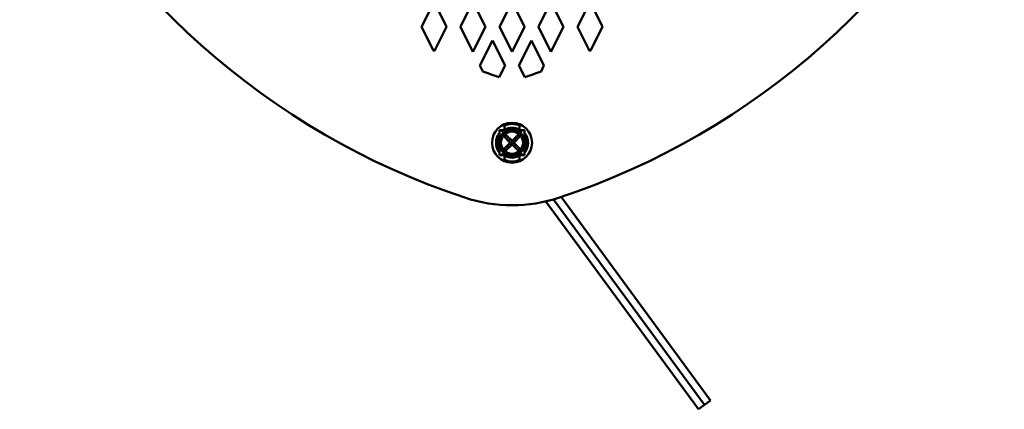
# Model space of a CAD drawing. Units: millimetres. Extents: x 409 to 2632, y 391 to 2732.
# Drawn here: x 1363 to 1560, y 1050 to 1128 of the extents above; entities that cross this region are included whole.
import ezdxf

# ---------------------------------------------------------------- set-up
doc = ezdxf.new("R2010")
doc.units = ezdxf.units.MM
doc.layers.add('Widoczne (ISO)', color=7, linetype='Continuous', lineweight=50)

msp = doc.modelspace()

# ---------------------------------------------------------------- linework, layer by layer
at = {"layer": 'Widoczne (ISO)'}
for p, q in [((1443.79, 1126.61), (1446.29, 1131.61)), ((1446.29, 1131.61), (1448.79, 1126.61)), ((1451.58, 1126.61), (1454.08, 1131.61)), ((1454.08, 1131.61), (1456.58, 1126.61)), ((1459.38, 1126.61), (1461.88, 1131.61)), ((1461.88, 1131.61), (1464.38, 1126.61)), ((1467.17, 1126.61), (1469.67, 1131.61)), ((1469.67, 1131.61), (1472.17, 1126.61)), ((1474.97, 1126.61), (1477.47, 1131.61)), ((1477.47, 1131.61), (1479.97, 1126.61)), ((1446.17, 1121.85), (1443.79, 1126.61)), ((1448.79, 1126.61), (1446.36, 1121.76)), ((1454.08, 1121.61), (1451.58, 1126.61)), ((1456.58, 1126.61), (1454.08, 1121.61)), ((1461.88, 1121.61), (1459.38, 1126.61)), ((1464.38, 1126.61), (1461.88, 1121.61)), ((1469.67, 1121.61), (1467.17, 1126.61)), ((1472.17, 1126.61), (1469.67, 1121.61)), ((1477.39, 1121.76), (1474.97, 1126.61)), ((1479.97, 1126.61), (1477.59, 1121.85)), ((1455.48, 1118.82), (1457.98, 1123.82)), ((1457.98, 1123.82), (1460.48, 1118.82)), ((1463.27, 1118.82), (1465.77, 1123.82)), ((1465.77, 1123.82), (1468.27, 1118.82)), ((1456.05, 1117.68), (1455.48, 1118.82)), ((1460.48, 1118.82), (1459.32, 1116.51)), ((1464.43, 1116.51), (1463.27, 1118.82)), ((1468.27, 1118.82), (1467.7, 1117.68)), ((1459.4, 1105.9), (1459.4, 1105.67)), ((1459.63, 1105.9), (1459.4, 1105.9)), ((1459.88, 1105.9), (1459.88, 1105.7)), ((1460.18, 1105.9), (1459.88, 1105.9)), ((1460.25, 1105.9), (1460.18, 1105.9)), ((1460.3, 1104.65), (1461.52, 1103.42)), ((1460.38, 1106.08), (1460.38, 1106.02)), ((1460.38, 1106.02), (1460.38, 1106.02)), ((1461.88, 1103.78), (1460.65, 1105)), ((1463.1, 1105), (1461.88, 1103.78)), ((1462.23, 1103.42), (1463.46, 1104.65)), ((1463.38, 1106.08), (1463.38, 1106.02)), ((1463.38, 1106.02), (1463.38, 1106.02)), ((1463.5, 1105.9), (1463.57, 1105.9)), ((1463.57, 1105.9), (1463.88, 1105.9)), ((1463.88, 1105.9), (1463.88, 1105.7)), ((1464.13, 1105.9), (1464.35, 1105.9)), ((1464.35, 1105.9), (1464.35, 1105.67)), ((1461.52, 1103.42), (1460.3, 1102.2)), ((1460.65, 1101.84), (1461.88, 1103.07)), ((1461.88, 1103.07), (1463.1, 1101.84)), ((1463.46, 1102.2), (1462.23, 1103.42)), ((1459.4, 1100.95), (1459.4, 1101.17)), ((1459.63, 1100.95), (1459.4, 1100.95)), ((1459.88, 1100.95), (1459.88, 1101.14)), ((1460.18, 1100.95), (1459.88, 1100.95)), ((1460.25, 1100.95), (1460.18, 1100.95)), ((1460.38, 1100.82), (1460.38, 1100.82)), ((1460.38, 1100.76), (1460.38, 1100.82)), ((1463.38, 1100.82), (1463.38, 1100.82)), ((1463.38, 1100.76), (1463.38, 1100.82)), ((1463.5, 1100.95), (1463.57, 1100.95)), ((1463.57, 1100.95), (1463.88, 1100.95)), ((1463.88, 1100.95), (1463.88, 1101.14)), ((1464.13, 1100.95), (1464.35, 1100.95)), ((1464.35, 1100.95), (1464.35, 1101.17)), ((1471.7, 1092.57), (1501.55, 1051.91)), ((1468.63, 1091.69), (1499.13, 1050.14)), ((1470.19, 1092.1), (1500.34, 1051.02)), ((1499.13, 1050.14), (1500.34, 1051.02)), ((1500.34, 1051.02), (1501.55, 1051.91))]:
    msp.add_line(p, q, dxfattribs=at)
for radius in [4, 2.62, 2.22]:
    msp.add_circle((1461.88, 1103.42), radius, dxfattribs=at)
for centre, radius, start, end in [((1499.91, 1235.32), 150.55, 205.0081, 251.6108), ((1423.85, 1235.32), 150.55, 288.3892, 334.9919), ((1499.91, 1235.32), 125.55, 244.6575, 244.7547), ((1423.85, 1235.32), 125.55, 295.2453, 295.3425), ((1499.91, 1235.32), 125.55, 249.5541, 251.1413), ((1423.85, 1235.32), 125.55, 288.8587, 290.4459), ((1461.88, 1103.42), 3.75, 66.4218, 113.5782), ((1461.88, 1103.42), 3, 60, 120), ((1461.88, 1103.42), 3.2, 141.3852, 218.6148), ((1461.88, 1103.42), 3, 146.1609, 213.8391), ((1459.3, 1105.15), 0.1, 326.1609, 0), ((1461.88, 1103.42), 3, 120, 124.4158), ((1461.88, 1103.42), 2, 127.8192, 142.1808), ((1461.88, 1103.42), 2, 37.8192, 52.1808), ((1461.88, 1103.42), 3, 55.5842, 60), ((1464.45, 1105.15), 0.1, 180, 213.8391), ((1461.88, 1103.42), 3, 326.1609, 33.8391), ((1461.88, 1103.42), 3.2, 321.3852, 38.6148), ((1461.88, 1103.42), 2, 217.8192, 232.1808), ((1461.88, 1103.42), 2, 307.8192, 322.1808), ((1459.3, 1101.7), 0.1, 0, 33.8391), ((1461.88, 1103.42), 3, 235.5842, 240), ((1461.88, 1103.42), 3, 240, 300), ((1461.88, 1103.42), 3, 300, 304.4158), ((1464.45, 1101.7), 0.1, 146.1609, 180), ((1461.88, 1103.42), 3.75, 246.4218, 293.5782), ((1461.88, 1120.92), 30, 251.6108, 288.3892)]:
    msp.add_arc(centre, radius, start, end, dxfattribs=at)
for centre, major_axis, ratio, start_param, end_param in [((1459.3, 1105.49), (0.0958, -0.0294), 0.999043, 5.906108, 6.581202), ((1459.37, 1105.42), (0.0158, 0.0198), 0.006693, 1.189107, 1.418982), ((1464.45, 1105.49), (0.0958, 0.0294), 0.999043, 2.843576, 3.51867), ((1464.38, 1105.42), (0.0158, -0.0198), 0.006693, 1.722611, 1.952486), ((1459.37, 1101.43), (0.0158, -0.0198), 0.006693, 4.864203, 5.094078), ((1459.3, 1101.36), (0.0958, 0.0294), 0.999043, 5.985168, 6.660263), ((1464.45, 1101.36), (0.0958, -0.0294), 0.999043, 2.764515, 3.43961), ((1464.38, 1101.43), (0.0158, 0.0198), 0.006693, 4.3307, 4.560575)]:
    msp.add_ellipse(centre, major_axis=major_axis, ratio=ratio, start_param=start_param, end_param=end_param, dxfattribs=at)
for points, weights in [([(1460.38, 1106.86), (1460.38, 1106.43), (1460.38, 1106.08)], [1.05714285714, 1.14232540242, 1.21835615272]), ([(1463.38, 1106.86), (1463.38, 1106.43), (1463.38, 1106.08)], [1.05714285714, 1.14232540242, 1.21835615272]), ([(1459.4, 1105.67), (1459.4, 1105.39), (1459.4, 1105.14)], [1.13591685403, 1.13369682444, 1.123550246]), ([(1459.88, 1105.9), (1459.75, 1105.9), (1459.63, 1105.9)], [1.13219620056, 1.13489545717, 1.13591685403]), ([(1463.88, 1105.9), (1464, 1105.9), (1464.13, 1105.9)], [1.13219620056, 1.13489545717, 1.13591685403]), ([(1464.35, 1105.67), (1464.35, 1105.39), (1464.35, 1105.14)], [1.13591685403, 1.13369682444, 1.123550246]), ([(1459.4, 1101.17), (1459.4, 1101.45), (1459.4, 1101.7)], [1.13591685403, 1.13369682444, 1.123550246]), ([(1459.88, 1100.95), (1459.75, 1100.95), (1459.63, 1100.95)], [1.13219620056, 1.13489545717, 1.13591685403]), ([(1460.38, 1099.98), (1460.38, 1100.41), (1460.38, 1100.76)], [1.05714285714, 1.14232540242, 1.21835615272]), ([(1463.38, 1099.98), (1463.38, 1100.41), (1463.38, 1100.76)], [1.05714285714, 1.14232540242, 1.21835615272]), ([(1463.88, 1100.95), (1464, 1100.95), (1464.13, 1100.95)], [1.13219620056, 1.13489545717, 1.13591685403]), ([(1464.35, 1101.17), (1464.35, 1101.45), (1464.35, 1101.7)], [1.13591685403, 1.13369682444, 1.123550246])]:
    msp.add_rational_spline(points, weights, degree=2, dxfattribs=at)
for points in [[(1459.39, 1105.02), (1459.4, 1105.07), (1459.4, 1105.11), (1459.4, 1105.14)], [(1464.37, 1105.02), (1464.36, 1105.07), (1464.35, 1105.11), (1464.35, 1105.14)], [(1461.77, 1103.46), (1461.8, 1103.45), (1461.83, 1103.43), (1461.87, 1103.42)], [(1461.83, 1103.43), (1461.81, 1103.44), (1461.79, 1103.44), (1461.78, 1103.45)], [(1461.82, 1103.46), (1461.83, 1103.45), (1461.85, 1103.43), (1461.87, 1103.42)], [(1461.83, 1103.44), (1461.83, 1103.43), (1461.83, 1103.43), (1461.83, 1103.43)], [(1461.94, 1103.38), (1461.92, 1103.4), (1461.9, 1103.41), (1461.89, 1103.42)], [(1461.99, 1103.38), (1461.96, 1103.4), (1461.92, 1103.41), (1461.89, 1103.42)], [(1461.93, 1103.41), (1461.94, 1103.41), (1461.96, 1103.4), (1461.97, 1103.39)], [(1461.93, 1103.41), (1461.93, 1103.41), (1461.93, 1103.41), (1461.93, 1103.41)], [(1459.39, 1101.82), (1459.4, 1101.77), (1459.4, 1101.73), (1459.4, 1101.7)], [(1464.37, 1101.82), (1464.36, 1101.77), (1464.35, 1101.73), (1464.35, 1101.7)]]:
    msp.add_open_spline(points, degree=3, dxfattribs=at)
for points, knots in [([(1459.88, 1105.7), (1459.88, 1105.7), (1459.88, 1105.7), (1459.88, 1105.69), (1459.89, 1105.7), (1459.92, 1105.71), (1459.94, 1105.72), (1459.98, 1105.75), (1460.01, 1105.78), (1460.08, 1105.82), (1460.11, 1105.85), (1460.16, 1105.88), (1460.17, 1105.89), (1460.18, 1105.9)], [-0.08594453, -0.08594453, -0.08594453, -0.08594453, -0.08387972, -0.08387972, -0.07470662, -0.07470662, -0.06553352, -0.06553352, -0.05370665, -0.05370665, -0.04187978, -0.04187978, -0.03762514, -0.03762514, -0.03762514, -0.03762514]), ([(1460.2, 1105.9), (1460.21, 1105.91), (1460.22, 1105.92), (1460.27, 1105.94), (1460.29, 1105.96), (1460.33, 1105.99), (1460.35, 1106), (1460.37, 1106.01), (1460.38, 1106.02), (1460.38, 1106.02), (1460.38, 1106.02), (1460.38, 1106.02)], [0.05925313, 0.05925313, 0.05925313, 0.05925313, 0.06439679, 0.06439679, 0.07518063, 0.07518063, 0.08503333, 0.08503333, 0.09366256, 0.09366256, 0.09413986, 0.09413986, 0.09413986, 0.09413986]), ([(1461.49, 1104.17), (1461.47, 1104.15), (1461.45, 1104.14), (1461.39, 1104.08), (1461.34, 1104.02), (1461.27, 1103.9), (1461.25, 1103.86), (1461.23, 1103.79), (1461.22, 1103.76), (1461.22, 1103.73)], [1.00331459, 1.00331459, 1.00331459, 1.00331459, 1.00735723, 1.00735723, 1.02051127, 1.02051127, 1.02793124, 1.02793124, 1.03252099, 1.03252099, 1.03252099, 1.03252099]), ([(1462.79, 1103.98), (1462.79, 1103.98), (1462.79, 1103.98), (1462.74, 1104.04), (1462.69, 1104.08), (1462.58, 1104.18), (1462.51, 1104.22), (1462.42, 1104.26), (1462.4, 1104.27), (1462.38, 1104.28)], [0.91090036, 0.91090036, 0.91090036, 0.91090036, 0.9111695, 0.9111695, 0.92394664, 0.92394664, 0.93844768, 0.93844768, 0.94263922, 0.94263922, 0.94263922, 0.94263922]), ([(1463.56, 1105.9), (1463.55, 1105.9), (1463.53, 1105.91), (1463.5, 1105.94), (1463.47, 1105.95), (1463.43, 1105.98), (1463.41, 1106), (1463.39, 1106.01), (1463.38, 1106.02), (1463.38, 1106.02), (1463.38, 1106.02), (1463.38, 1106.02)], [-0.04114459, -0.04114459, -0.04114459, -0.04114459, -0.03703074, -0.03703074, -0.02672186, -0.02672186, -0.01692644, -0.01692644, -0.00835964, -0.00835964, -0.00625146, -0.00625146, -0.00625146, -0.00625146]), ([(1463.88, 1105.7), (1463.88, 1105.7), (1463.88, 1105.7), (1463.88, 1105.7), (1463.87, 1105.69), (1463.86, 1105.7), (1463.84, 1105.71), (1463.82, 1105.72), (1463.77, 1105.75), (1463.74, 1105.78), (1463.68, 1105.82), (1463.64, 1105.85), (1463.6, 1105.88), (1463.59, 1105.89), (1463.57, 1105.9)], [-0.00206481, -0.00206481, -0.00206481, -0.00206481, 0, 0, 0, 0.0091731, 0.0091731, 0.0183462, 0.0183462, 0.03017307, 0.03017307, 0.04199994, 0.04199994, 0.04625458, 0.04625458, 0.04625458, 0.04625458]), ([(1460.97, 1102.86), (1460.97, 1102.86), (1460.97, 1102.86), (1461.01, 1102.81), (1461.06, 1102.76), (1461.17, 1102.67), (1461.24, 1102.62), (1461.33, 1102.58), (1461.35, 1102.57), (1461.37, 1102.56)], [0.91090036, 0.91090036, 0.91090036, 0.91090036, 0.9111695, 0.9111695, 0.92394664, 0.92394664, 0.93844769, 0.93844769, 0.94263922, 0.94263922, 0.94263922, 0.94263922]), ([(1461.33, 1103.23), (1461.34, 1103.21), (1461.35, 1103.2), (1461.39, 1103.16), (1461.44, 1103.11), (1461.52, 1103.07), (1461.54, 1103.07), (1461.56, 1103.06), (1461.57, 1103.06), (1461.61, 1103.05), (1461.64, 1103.04), (1461.7, 1103.04), (1461.73, 1103.04), (1461.77, 1103.05), (1461.78, 1103.05), (1461.8, 1103.06), (1461.81, 1103.06), (1461.83, 1103.07), (1461.84, 1103.07), (1461.86, 1103.08), (1461.86, 1103.09), (1461.87, 1103.09), (1461.88, 1103.1), (1461.92, 1103.13), (1461.95, 1103.16), (1461.98, 1103.23), (1461.98, 1103.25), (1461.98, 1103.29), (1461.98, 1103.31), (1461.97, 1103.34), (1461.96, 1103.36), (1461.95, 1103.37), (1461.94, 1103.38), (1461.94, 1103.38)], [1.06207597, 1.06207597, 1.06207597, 1.06207597, 1.06494099, 1.06494099, 1.07283872, 1.07283872, 1.0747641, 1.0747641, 1.07563643, 1.07563643, 1.07890685, 1.07890685, 1.08216618, 1.08216618, 1.08353133, 1.08353133, 1.08493356, 1.08493356, 1.08607837, 1.08607837, 1.08698046, 1.08698046, 1.08789329, 1.08789329, 1.09323274, 1.09323274, 1.09771672, 1.09771672, 1.10110618, 1.10110618, 1.1059304, 1.1059304, 1.11034682, 1.11034682, 1.11034682, 1.11034682]), ([(1462.43, 1103.62), (1462.42, 1103.63), (1462.41, 1103.64), (1462.36, 1103.69), (1462.32, 1103.73), (1462.23, 1103.77), (1462.21, 1103.78), (1462.19, 1103.78), (1462.18, 1103.79), (1462.14, 1103.8), (1462.11, 1103.8), (1462.06, 1103.8), (1462.03, 1103.8), (1461.99, 1103.79), (1461.98, 1103.79), (1461.95, 1103.79), (1461.94, 1103.78), (1461.92, 1103.77), (1461.91, 1103.77), (1461.9, 1103.76), (1461.89, 1103.76), (1461.88, 1103.75), (1461.87, 1103.74), (1461.83, 1103.71), (1461.81, 1103.68), (1461.78, 1103.62), (1461.77, 1103.59), (1461.77, 1103.55), (1461.77, 1103.54), (1461.78, 1103.5), (1461.79, 1103.49), (1461.81, 1103.47), (1461.81, 1103.47), (1461.82, 1103.46)], [1.06207597, 1.06207597, 1.06207597, 1.06207597, 1.06494099, 1.06494099, 1.07283872, 1.07283872, 1.0747641, 1.0747641, 1.07563643, 1.07563643, 1.07890685, 1.07890685, 1.08216618, 1.08216618, 1.08353133, 1.08353133, 1.08493356, 1.08493356, 1.08607837, 1.08607837, 1.08698046, 1.08698046, 1.08789329, 1.08789329, 1.09323273, 1.09323273, 1.09771672, 1.09771672, 1.10110618, 1.10110618, 1.1059304, 1.1059304, 1.11034682, 1.11034682, 1.11034682, 1.11034682]), ([(1462.27, 1102.68), (1462.28, 1102.69), (1462.3, 1102.7), (1462.36, 1102.76), (1462.42, 1102.82), (1462.48, 1102.94), (1462.5, 1102.98), (1462.53, 1103.06), (1462.53, 1103.09), (1462.54, 1103.11)], [1.00331459, 1.00331459, 1.00331459, 1.00331459, 1.00735723, 1.00735723, 1.02051127, 1.02051127, 1.02793124, 1.02793124, 1.03252099, 1.03252099, 1.03252099, 1.03252099]), ([(1459.88, 1101.14), (1459.88, 1101.14), (1459.88, 1101.15), (1459.88, 1101.15), (1459.89, 1101.15), (1459.92, 1101.13), (1459.94, 1101.12), (1459.98, 1101.09), (1460.01, 1101.07), (1460.08, 1101.02), (1460.11, 1100.99), (1460.16, 1100.96), (1460.17, 1100.96), (1460.18, 1100.95)], [-0.08594453, -0.08594453, -0.08594453, -0.08594453, -0.08387972, -0.08387972, -0.07470662, -0.07470662, -0.06553352, -0.06553352, -0.05370665, -0.05370665, -0.04187978, -0.04187978, -0.03762514, -0.03762514, -0.03762514, -0.03762514]), ([(1460.2, 1100.95), (1460.21, 1100.94), (1460.22, 1100.93), (1460.26, 1100.91), (1460.28, 1100.89), (1460.32, 1100.86), (1460.34, 1100.85), (1460.37, 1100.83), (1460.37, 1100.83), (1460.38, 1100.82), (1460.38, 1100.82), (1460.38, 1100.82)], [-0.04114459, -0.04114459, -0.04114459, -0.04114459, -0.03703074, -0.03703074, -0.02672186, -0.02672186, -0.01692644, -0.01692644, -0.00835964, -0.00835964, -0.00625146, -0.00625146, -0.00625146, -0.00625146]), ([(1463.56, 1100.95), (1463.54, 1100.94), (1463.53, 1100.93), (1463.49, 1100.9), (1463.46, 1100.88), (1463.42, 1100.85), (1463.4, 1100.84), (1463.38, 1100.83), (1463.38, 1100.82), (1463.38, 1100.82), (1463.38, 1100.82), (1463.38, 1100.82)], [0.05925313, 0.05925313, 0.05925313, 0.05925313, 0.06439679, 0.06439679, 0.07518063, 0.07518063, 0.08503333, 0.08503333, 0.09366256, 0.09366256, 0.09413986, 0.09413986, 0.09413986, 0.09413986]), ([(1463.88, 1101.14), (1463.88, 1101.14), (1463.88, 1101.15), (1463.88, 1101.15), (1463.87, 1101.15), (1463.86, 1101.15), (1463.84, 1101.13), (1463.82, 1101.12), (1463.77, 1101.09), (1463.74, 1101.07), (1463.68, 1101.02), (1463.64, 1100.99), (1463.6, 1100.96), (1463.59, 1100.96), (1463.57, 1100.95)], [0.16717193, 0.16717193, 0.16717193, 0.16717193, 0.16923674, 0.16923674, 0.16923674, 0.17840984, 0.17840984, 0.18758294, 0.18758294, 0.19940981, 0.19940981, 0.21123668, 0.21123668, 0.21549132, 0.21549132, 0.21549132, 0.21549132])]:
    msp.add_open_spline(points, degree=3, knots=knots, dxfattribs=at)

doc.saveas('drawing.dxf')
